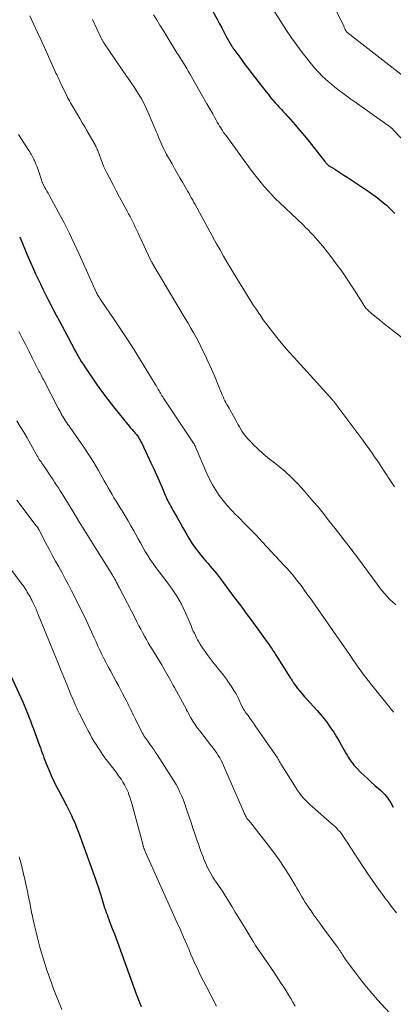
# Model space of a CAD drawing. Units: feet. Extents: x 1935000 to 1940030, y 500141 to 505000.
# Drawn here: x 1935539 to 1935611, y 500979 to 501170 of the extents above; entities that cross this region are included whole.
import ezdxf

# ---------------------------------------------------------------- set-up
doc = ezdxf.new("R2010")
doc.units = ezdxf.units.FT
doc.header["$LTSCALE"] = 100
doc.header["$MEASUREMENT"] = 0
doc.layers.add('CONTOUR INDEX', color=32, linetype='Continuous', lineweight=25)
doc.layers.add('CONTOUR INTERMEDIATE', color=40, linetype='Continuous', lineweight=15)

msp = doc.modelspace()

# ---------------------------------------------------------------- linework, layer by layer
at = {"layer": 'CONTOUR INDEX', "flags": 128}
for points, elevation in [([(1935574.76, 501173.9), (1935577.1, 501169.55), (1935577.52, 501168.78), (1935577.94, 501168), (1935578.35, 501167.23), (1935578.76, 501166.46), (1935579.57, 501164.94), (1935579.58, 501164.92), (1935579.59, 501164.91), (1935579.6, 501164.89), (1935579.61, 501164.87), (1935579.65, 501164.8), (1935579.66, 501164.78), (1935579.67, 501164.76), (1935579.69, 501164.75), (1935579.7, 501164.73), (1935579.87, 501164.46), (1935579.97, 501164.31), (1935580.07, 501164.16), (1935580.18, 501164.01), (1935580.28, 501163.87), (1935581.62, 501162.04), (1935582.15, 501161.32), (1935582.68, 501160.6), (1935583.23, 501159.89), (1935583.77, 501159.17), (1935586.52, 501155.64), (1935586.95, 501155.1), (1935587.38, 501154.56), (1935587.83, 501154.03), (1935588.28, 501153.51), (1935588.69, 501153.05), (1935588.94, 501152.76), (1935589.2, 501152.48), (1935589.46, 501152.2), (1935589.72, 501151.92), (1935589.98, 501151.64), (1935590.24, 501151.36), (1935590.49, 501151.08), (1935590.75, 501150.79), (1935592.11, 501149.25), (1935593.03, 501148.18), (1935593.94, 501147.11), (1935594.83, 501146.01), (1935595.71, 501144.91), (1935597.84, 501142.18), (1935597.95, 501142.05), (1935598.06, 501141.91), (1935598.18, 501141.79), (1935598.31, 501141.66), (1935598.43, 501141.54), (1935598.57, 501141.43), (1935598.71, 501141.33), (1935598.85, 501141.23), (1935599.76, 501140.67), (1935600.36, 501140.29), (1935600.95, 501139.91), (1935601.54, 501139.53), (1935602.14, 501139.14), (1935606.18, 501136.47), (1935607.1, 501135.83), (1935608, 501135.16), (1935608.87, 501134.45), (1935609.72, 501133.72), (1935610.54, 501132.95), (1935611.34, 501132.16)], 980), ([(1935538.94, 501127.6), (1935539.09, 501127.3), (1935539.22, 501127), (1935540.23, 501124.59), (1935540.81, 501123.23), (1935541.41, 501121.87), (1935542.02, 501120.52), (1935542.64, 501119.18), (1935542.94, 501118.54), (1935543.43, 501117.52), (1935543.93, 501116.51), (1935544.44, 501115.5), (1935544.96, 501114.5), (1935545.49, 501113.51), (1935546.02, 501112.51), (1935546.55, 501111.51), (1935547.08, 501110.52), (1935548.94, 501107), (1935549.25, 501106.43), (1935549.56, 501105.85), (1935549.87, 501105.28), (1935550.18, 501104.71), (1935550.5, 501104.15), (1935550.83, 501103.59), (1935551.18, 501103.05), (1935551.54, 501102.51), (1935553.92, 501099.03), (1935554.92, 501097.6), (1935555.95, 501096.2), (1935557.03, 501094.82), (1935558.13, 501093.46), (1935559.81, 501091.43), (1935560.09, 501091.1), (1935560.36, 501090.77), (1935560.64, 501090.45), (1935560.92, 501090.12), (1935561.05, 501089.97), (1935561.27, 501089.72), (1935561.47, 501089.46), (1935561.66, 501089.2), (1935561.85, 501088.93), (1935562.03, 501088.65), (1935562.2, 501088.37), (1935562.35, 501088.09), (1935562.5, 501087.79), (1935564.29, 501083.99), (1935564.83, 501082.83), (1935565.35, 501081.68), (1935565.87, 501080.51), (1935566.37, 501079.34), (1935567.06, 501077.74), (1935567.22, 501077.37), (1935567.38, 501077.01), (1935567.56, 501076.65), (1935567.74, 501076.3), (1935567.92, 501075.94), (1935568.11, 501075.59), (1935568.31, 501075.24), (1935568.5, 501074.89), (1935569.33, 501073.43), (1935569.9, 501072.45), (1935570.46, 501071.46), (1935571.03, 501070.47), (1935571.6, 501069.49), (1935572.2, 501068.52), (1935572.83, 501067.58), (1935573.51, 501066.68), (1935574.22, 501065.8), (1935574.9, 501065.01), (1935575.3, 501064.54), (1935575.71, 501064.06), (1935576.12, 501063.58), (1935576.52, 501063.1), (1935576.92, 501062.61), (1935577.31, 501062.12), (1935577.7, 501061.62), (1935578.07, 501061.12), (1935580.04, 501058.47), (1935580.48, 501057.88), (1935580.92, 501057.29), (1935581.37, 501056.71), (1935581.81, 501056.12), (1935582.25, 501055.53), (1935582.69, 501054.94), (1935583.12, 501054.35), (1935583.56, 501053.75), (1935585.75, 501050.74), (1935586.01, 501050.38), (1935586.27, 501050.02), (1935586.53, 501049.67), (1935586.79, 501049.3), (1935586.93, 501049.1), (1935587.11, 501048.84), (1935587.29, 501048.58), (1935587.47, 501048.32), (1935587.65, 501048.06), (1935587.82, 501047.79), (1935587.99, 501047.53), (1935588.17, 501047.26), (1935588.34, 501047), (1935591.25, 501042.44), (1935591.34, 501042.29), (1935591.43, 501042.15), (1935591.52, 501042), (1935591.61, 501041.86), (1935591.7, 501041.71), (1935591.8, 501041.57), (1935591.89, 501041.43), (1935591.99, 501041.29), (1935592.6, 501040.46), (1935593.02, 501039.91), (1935593.45, 501039.38), (1935593.9, 501038.86), (1935594.36, 501038.35), (1935595.66, 501036.96), (1935596.37, 501036.18), (1935597.06, 501035.38), (1935597.72, 501034.56), (1935598.36, 501033.72), (1935598.97, 501032.86), (1935599.56, 501031.98), (1935600.12, 501031.08), (1935600.65, 501030.17), (1935601.9, 501027.96), (1935602.13, 501027.56), (1935602.37, 501027.16), (1935602.63, 501026.78), (1935602.89, 501026.4), (1935603.16, 501026.03), (1935603.45, 501025.67), (1935603.76, 501025.32), (1935604.08, 501024.99), (1935604.76, 501024.31), (1935605.43, 501023.65), (1935606.12, 501023), (1935606.81, 501022.36), (1935607.52, 501021.74), (1935608.59, 501020.81), (1935608.88, 501020.54), (1935609.17, 501020.26), (1935609.43, 501019.97), (1935609.69, 501019.66), (1935609.93, 501019.34), (1935610.16, 501019.02), (1935610.38, 501018.68), (1935610.58, 501018.34), (1935611.06, 501017.5)], 1000), ([(1935537.23, 501042.9), (1935539.15, 501038.71), (1935539.49, 501037.97), (1935539.82, 501037.22), (1935540.13, 501036.46), (1935540.43, 501035.71), (1935540.73, 501034.94), (1935541.02, 501034.18), (1935541.31, 501033.41), (1935541.59, 501032.65), (1935542.76, 501029.45), (1935542.94, 501028.98), (1935543.11, 501028.5), (1935543.28, 501028.02), (1935543.46, 501027.55), (1935543.63, 501027.07), (1935543.81, 501026.6), (1935544, 501026.12), (1935544.19, 501025.65), (1935544.62, 501024.63), (1935545.04, 501023.66), (1935545.48, 501022.7), (1935545.94, 501021.74), (1935546.42, 501020.8), (1935547.97, 501017.83), (1935548.29, 501017.21), (1935548.61, 501016.58), (1935548.92, 501015.94), (1935549.22, 501015.31), (1935549.52, 501014.67), (1935549.79, 501014.02), (1935550.05, 501013.36), (1935550.3, 501012.71), (1935553.56, 501003.66), (1935553.83, 501002.89), (1935554.09, 501002.12), (1935554.34, 501001.34), (1935554.58, 501000.57), (1935554.78, 500999.91), (1935554.92, 500999.46), (1935555.06, 500999.01), (1935555.21, 500998.56), (1935555.35, 500998.11), (1935555.5, 500997.66), (1935555.66, 500997.22), (1935555.82, 500996.78), (1935555.99, 500996.33), (1935556.18, 500995.83), (1935556.44, 500995.14), (1935556.7, 500994.45), (1935556.96, 500993.76), (1935557.22, 500993.06), (1935561.51, 500981.3), (1935561.79, 500980.55), (1935562.08, 500979.8), (1935562.37, 500979.05)], 1020)]:
    msp.add_lwpolyline(points, dxfattribs=dict(at, elevation=elevation))
at = {"layer": 'CONTOUR INTERMEDIATE', "flags": 128}
for points, elevation in [([(1935597.69, 501176.04), (1935601.49, 501168.28), (1935601.55, 501168.15), (1935601.61, 501168.03), (1935601.67, 501167.9), (1935601.73, 501167.77), (1935601.8, 501167.63), (1935601.82, 501167.58), (1935601.85, 501167.52), (1935601.88, 501167.46), (1935601.91, 501167.41), (1935601.95, 501167.34), (1935601.96, 501167.32), (1935601.97, 501167.3), (1935601.98, 501167.29), (1935602, 501167.27), (1935602.05, 501167.21), (1935602.08, 501167.18), (1935602.1, 501167.17), (1935602.12, 501167.16), (1935613.65, 501158.16)], 972), ([(1935587.07, 501172.76), (1935590.45, 501167.49), (1935591.41, 501166.05), (1935592.41, 501164.63), (1935593.46, 501163.24), (1935594.54, 501161.88), (1935595.75, 501160.42), (1935596.26, 501159.82), (1935596.79, 501159.24), (1935597.35, 501158.67), (1935597.92, 501158.13), (1935598.51, 501157.6), (1935599.11, 501157.08), (1935599.72, 501156.58), (1935600.35, 501156.1), (1935600.59, 501155.91), (1935601.34, 501155.35), (1935602.1, 501154.79), (1935602.86, 501154.23), (1935603.63, 501153.68), (1935609.87, 501149.27), (1935610.01, 501149.18), (1935610.14, 501149.08), (1935610.27, 501148.99), (1935610.4, 501148.89), (1935610.53, 501148.8), (1935610.59, 501148.75), (1935610.65, 501148.7), (1935610.71, 501148.64), (1935610.77, 501148.59), (1935610.83, 501148.53), (1935610.89, 501148.48), (1935610.95, 501148.42), (1935611, 501148.36), (1935614.05, 501145.16)], 976), ([(1935540.89, 501170.3), (1935541.6, 501168.77), (1935542.32, 501167.24), (1935543.02, 501165.7), (1935543.73, 501164.16), (1935545.82, 501159.55), (1935545.95, 501159.26), (1935546.09, 501158.96), (1935546.22, 501158.67), (1935546.35, 501158.38), (1935546.48, 501158.09), (1935546.62, 501157.8), (1935546.76, 501157.51), (1935546.89, 501157.22), (1935548.04, 501154.87), (1935548.21, 501154.53), (1935548.38, 501154.19), (1935548.56, 501153.86), (1935548.75, 501153.52), (1935548.93, 501153.19), (1935549.12, 501152.86), (1935549.32, 501152.53), (1935549.51, 501152.2), (1935550.08, 501151.26), (1935550.56, 501150.46), (1935551.04, 501149.66), (1935551.51, 501148.86), (1935551.98, 501148.06), (1935553.49, 501145.42), (1935553.61, 501145.2), (1935553.73, 501144.98), (1935553.83, 501144.75), (1935553.93, 501144.52), (1935554.02, 501144.29), (1935554.1, 501144.06), (1935554.19, 501143.82), (1935554.28, 501143.59), (1935554.6, 501142.67), (1935554.86, 501141.98), (1935555.14, 501141.3), (1935555.45, 501140.64), (1935555.78, 501139.98), (1935556.34, 501138.89), (1935556.97, 501137.7), (1935557.6, 501136.51), (1935558.24, 501135.32), (1935558.88, 501134.13), (1935559.7, 501132.62), (1935559.98, 501132.1), (1935560.25, 501131.59), (1935560.51, 501131.07), (1935560.77, 501130.54), (1935561.02, 501130.02), (1935561.27, 501129.49), (1935561.52, 501128.96), (1935561.77, 501128.44), (1935564.23, 501123.17), (1935564.28, 501123.07), (1935564.33, 501122.96), (1935564.38, 501122.86), (1935564.44, 501122.76), (1935564.5, 501122.66), (1935564.55, 501122.56), (1935564.61, 501122.46), (1935564.67, 501122.36), (1935570.91, 501111.9), (1935571.46, 501110.96), (1935572, 501110.02), (1935572.53, 501109.06), (1935573.05, 501108.11), (1935573.56, 501107.14), (1935574.06, 501106.17), (1935574.53, 501105.19), (1935575, 501104.21), (1935575.16, 501103.86), (1935575.69, 501102.69), (1935576.22, 501101.52), (1935576.72, 501100.34), (1935577.21, 501099.16), (1935578.04, 501097.12), (1935578.21, 501096.74), (1935578.38, 501096.36), (1935578.56, 501095.99), (1935578.76, 501095.63), (1935578.96, 501095.26), (1935579.16, 501094.9), (1935579.37, 501094.54), (1935579.57, 501094.18), (1935579.82, 501093.73), (1935580.15, 501093.14), (1935580.48, 501092.55), (1935580.8, 501091.96), (1935581.12, 501091.37), (1935581.35, 501090.93), (1935581.82, 501090.15), (1935582.33, 501089.39), (1935582.91, 501088.69), (1935583.54, 501088.03), (1935584.04, 501087.54), (1935584.96, 501086.67), (1935585.9, 501085.82), (1935586.87, 501085), (1935587.86, 501084.21), (1935588.71, 501083.54), (1935590.1, 501082.39), (1935591.44, 501081.18), (1935592.7, 501079.89), (1935593.91, 501078.55), (1935595.23, 501077.01), (1935596.4, 501075.61), (1935597.56, 501074.2), (1935598.71, 501072.77), (1935599.84, 501071.34), (1935601.38, 501069.36), (1935601.73, 501068.9), (1935602.08, 501068.45), (1935602.43, 501068), (1935602.77, 501067.54), (1935603.12, 501067.09), (1935603.47, 501066.63), (1935603.81, 501066.18), (1935604.15, 501065.72), (1935607.94, 501060.55), (1935608.4, 501059.94), (1935608.88, 501059.34), (1935609.38, 501058.76), (1935609.89, 501058.19), (1935610.42, 501057.64), (1935610.97, 501057.1), (1935611.52, 501056.57)], 992), ([(1935564.8, 501170.47), (1935565.41, 501169.5), (1935566.01, 501168.52), (1935566.62, 501167.55), (1935567.22, 501166.58), (1935567.82, 501165.6), (1935569.31, 501163.18), (1935569.62, 501162.68), (1935569.93, 501162.17), (1935570.25, 501161.67), (1935570.56, 501161.17), (1935570.87, 501160.66), (1935571.18, 501160.15), (1935571.48, 501159.64), (1935571.78, 501159.13), (1935575.09, 501153.34), (1935575.47, 501152.69), (1935575.83, 501152.03), (1935576.2, 501151.38), (1935576.56, 501150.72), (1935576.86, 501150.17), (1935577.08, 501149.79), (1935577.3, 501149.41), (1935577.53, 501149.03), (1935577.76, 501148.65), (1935578.09, 501148.14), (1935578.17, 501148.02), (1935578.24, 501147.91), (1935578.32, 501147.8), (1935578.4, 501147.68), (1935578.49, 501147.57), (1935578.57, 501147.46), (1935578.65, 501147.35), (1935578.73, 501147.24), (1935583.65, 501140.52), (1935584.27, 501139.69), (1935584.91, 501138.87), (1935585.56, 501138.06), (1935586.23, 501137.26), (1935586.92, 501136.49), (1935587.62, 501135.72), (1935588.35, 501134.98), (1935589.09, 501134.25), (1935593.64, 501129.93), (1935594.14, 501129.45), (1935594.63, 501128.96), (1935595.11, 501128.47), (1935595.59, 501127.97), (1935596.06, 501127.46), (1935596.52, 501126.95), (1935596.97, 501126.42), (1935597.4, 501125.89), (1935598.1, 501125), (1935598.83, 501124.07), (1935599.54, 501123.14), (1935600.24, 501122.19), (1935600.93, 501121.24), (1935600.98, 501121.17), (1935601.63, 501120.24), (1935602.27, 501119.3), (1935602.89, 501118.36), (1935603.51, 501117.4), (1935605.29, 501114.57), (1935605.4, 501114.4), (1935605.52, 501114.23), (1935605.65, 501114.06), (1935605.77, 501113.89), (1935605.91, 501113.74), (1935606.05, 501113.58), (1935606.2, 501113.44), (1935606.36, 501113.3), (1935607.2, 501112.58), (1935607.79, 501112.08), (1935608.38, 501111.59), (1935608.98, 501111.11), (1935609.58, 501110.63), (1935615.06, 501106.31)], 984), ([(1935553.03, 501169.6), (1935554.7, 501165.98), (1935554.76, 501165.87), (1935554.81, 501165.76), (1935554.87, 501165.65), (1935554.93, 501165.54), (1935555, 501165.43), (1935555.06, 501165.32), (1935555.13, 501165.21), (1935555.2, 501165.11), (1935558.88, 501159.65), (1935559.23, 501159.15), (1935559.57, 501158.65), (1935559.92, 501158.16), (1935560.27, 501157.66), (1935560.61, 501157.17), (1935560.96, 501156.67), (1935561.29, 501156.17), (1935561.62, 501155.66), (1935561.97, 501155.09), (1935562.46, 501154.29), (1935562.91, 501153.47), (1935563.32, 501152.63), (1935563.7, 501151.78), (1935565.29, 501147.99), (1935565.53, 501147.43), (1935565.76, 501146.87), (1935566, 501146.3), (1935566.24, 501145.74), (1935566.48, 501145.18), (1935566.74, 501144.62), (1935567.02, 501144.08), (1935567.31, 501143.54), (1935568.35, 501141.7), (1935568.86, 501140.82), (1935569.36, 501139.93), (1935569.87, 501139.05), (1935570.38, 501138.17), (1935570.92, 501137.26), (1935571.16, 501136.84), (1935571.4, 501136.41), (1935571.64, 501135.99), (1935571.87, 501135.56), (1935572.1, 501135.13), (1935572.34, 501134.71), (1935572.57, 501134.28), (1935572.81, 501133.85), (1935576.96, 501126.3), (1935577.63, 501125.1), (1935578.31, 501123.9), (1935579.01, 501122.7), (1935579.71, 501121.51), (1935580.98, 501119.39), (1935581.48, 501118.55), (1935581.99, 501117.72), (1935582.51, 501116.89), (1935583.04, 501116.06), (1935583.57, 501115.24), (1935584.1, 501114.41), (1935584.64, 501113.6), (1935585.18, 501112.78), (1935585.34, 501112.56), (1935585.97, 501111.64), (1935586.62, 501110.74), (1935587.29, 501109.85), (1935587.98, 501108.97), (1935588.31, 501108.55), (1935589.19, 501107.48), (1935590.08, 501106.42), (1935590.98, 501105.38), (1935591.9, 501104.34), (1935599.32, 501096.17), (1935599.41, 501096.07), (1935599.51, 501095.96), (1935599.6, 501095.84), (1935599.69, 501095.73), (1935599.78, 501095.62), (1935599.87, 501095.5), (1935599.96, 501095.39), (1935600.04, 501095.27), (1935600.23, 501095.02), (1935600.4, 501094.77), (1935600.58, 501094.53), (1935600.76, 501094.28), (1935600.94, 501094.04), (1935605.18, 501088.37), (1935605.79, 501087.53), (1935606.4, 501086.7), (1935607, 501085.85), (1935607.59, 501085), (1935608.18, 501084.14), (1935608.75, 501083.28), (1935609.32, 501082.42), (1935609.88, 501081.54), (1935610.01, 501081.33), (1935610.64, 501080.36), (1935611.29, 501079.39)], 988), ([(1935538.69, 501147.41), (1935540.59, 501144.5), (1935540.74, 501144.27), (1935540.89, 501144.04), (1935541.03, 501143.8), (1935541.18, 501143.57), (1935541.31, 501143.33), (1935541.44, 501143.09), (1935541.57, 501142.84), (1935541.69, 501142.59), (1935541.79, 501142.38), (1935541.94, 501142.02), (1935542.09, 501141.66), (1935542.23, 501141.3), (1935542.36, 501140.93), (1935543.13, 501138.61), (1935543.17, 501138.5), (1935543.21, 501138.38), (1935543.26, 501138.27), (1935543.3, 501138.15), (1935543.35, 501138.04), (1935543.4, 501137.93), (1935543.45, 501137.82), (1935543.51, 501137.71), (1935543.81, 501137.18), (1935544.01, 501136.81), (1935544.22, 501136.44), (1935544.42, 501136.07), (1935544.63, 501135.7), (1935546.38, 501132.45), (1935547.44, 501130.44), (1935548.47, 501128.42), (1935549.45, 501126.38), (1935550.41, 501124.32), (1935553.78, 501116.83), (1935553.81, 501116.78), (1935553.83, 501116.72), (1935553.85, 501116.67), (1935553.88, 501116.62), (1935553.91, 501116.55), (1935553.92, 501116.53), (1935553.92, 501116.51), (1935553.93, 501116.5), (1935553.94, 501116.48), (1935553.98, 501116.4), (1935554, 501116.38), (1935554.01, 501116.36), (1935554.02, 501116.34), (1935554.03, 501116.32), (1935554.28, 501115.96), (1935554.41, 501115.75), (1935554.55, 501115.55), (1935554.68, 501115.35), (1935554.82, 501115.15), (1935557.18, 501111.7), (1935558.49, 501109.76), (1935559.77, 501107.81), (1935561.02, 501105.84), (1935562.26, 501103.85), (1935565.1, 501099.2), (1935565.26, 501098.95), (1935565.41, 501098.69), (1935565.56, 501098.44), (1935565.7, 501098.18), (1935565.73, 501098.13), (1935565.86, 501097.89), (1935566, 501097.66), (1935566.13, 501097.43), (1935566.27, 501097.2), (1935566.41, 501096.97), (1935566.55, 501096.74), (1935566.7, 501096.51), (1935566.85, 501096.29), (1935572.5, 501087.81), (1935572.55, 501087.74), (1935572.6, 501087.67), (1935572.64, 501087.59), (1935572.68, 501087.51), (1935572.71, 501087.44), (1935572.75, 501087.36), (1935572.79, 501087.28), (1935572.82, 501087.2), (1935575.07, 501081.95), (1935575.59, 501080.84), (1935576.15, 501079.76), (1935576.79, 501078.71), (1935577.47, 501077.69), (1935578.21, 501076.71), (1935578.98, 501075.76), (1935579.8, 501074.85), (1935580.66, 501073.97), (1935581.22, 501073.42), (1935582.37, 501072.28), (1935583.51, 501071.13), (1935584.63, 501069.96), (1935585.75, 501068.78), (1935590.01, 501064.21), (1935590.51, 501063.65), (1935591.02, 501063.08), (1935591.51, 501062.51), (1935591.99, 501061.93), (1935592.23, 501061.63), (1935592.58, 501061.19), (1935592.93, 501060.74), (1935593.27, 501060.3), (1935593.61, 501059.85), (1935593.94, 501059.39), (1935594.27, 501058.94), (1935594.59, 501058.48), (1935594.92, 501058.02), (1935601.56, 501048.51), (1935601.76, 501048.23), (1935601.95, 501047.95), (1935602.15, 501047.67), (1935602.34, 501047.39), (1935602.53, 501047.11), (1935602.73, 501046.82), (1935602.92, 501046.54), (1935603.11, 501046.26), (1935603.14, 501046.22), (1935603.34, 501045.92), (1935603.55, 501045.62), (1935603.76, 501045.32), (1935603.97, 501045.02), (1935605.41, 501042.98), (1935605.49, 501042.87), (1935605.6, 501042.75), (1935605.64, 501042.7), (1935605.68, 501042.65), (1935605.72, 501042.6), (1935605.76, 501042.55), (1935605.99, 501042.25), (1935606.15, 501042.05), (1935606.31, 501041.85), (1935606.46, 501041.65), (1935606.62, 501041.45), (1935610.37, 501036.76), (1935610.47, 501036.64), (1935610.57, 501036.52), (1935610.66, 501036.4), (1935610.76, 501036.28), (1935610.94, 501036.08), (1935611.12, 501035.86)], 996), ([(1935538.81, 501109.35), (1935539.46, 501108.08), (1935540.11, 501106.8), (1935540.75, 501105.53), (1935541.39, 501104.25), (1935542.4, 501102.23), (1935542.54, 501101.97), (1935542.67, 501101.7), (1935542.81, 501101.43), (1935542.95, 501101.17), (1935543.1, 501100.9), (1935543.24, 501100.64), (1935543.38, 501100.37), (1935543.52, 501100.11), (1935546.4, 501094.56), (1935546.57, 501094.23), (1935546.74, 501093.9), (1935546.92, 501093.58), (1935547.09, 501093.25), (1935547.1, 501093.23), (1935547.28, 501092.92), (1935547.46, 501092.61), (1935547.65, 501092.31), (1935547.85, 501092.01), (1935548.06, 501091.72), (1935548.26, 501091.43), (1935548.47, 501091.13), (1935548.67, 501090.84), (1935550.32, 501088.52), (1935551.32, 501087.05), (1935552.3, 501085.56), (1935553.23, 501084.04), (1935554.13, 501082.51), (1935555.27, 501080.51), (1935555.64, 501079.86), (1935556.02, 501079.21), (1935556.39, 501078.56), (1935556.77, 501077.91), (1935557.15, 501077.26), (1935557.54, 501076.62), (1935557.93, 501075.98), (1935558.32, 501075.34), (1935558.71, 501074.73), (1935559.29, 501073.78), (1935559.86, 501072.82), (1935560.41, 501071.85), (1935560.95, 501070.88), (1935561.34, 501070.16), (1935561.79, 501069.35), (1935562.24, 501068.53), (1935562.7, 501067.73), (1935563.17, 501066.92), (1935563.66, 501066.13), (1935564.16, 501065.35), (1935564.7, 501064.58), (1935565.24, 501063.83), (1935567.15, 501061.31), (1935567.7, 501060.57), (1935568.23, 501059.82), (1935568.75, 501059.06), (1935569.25, 501058.29), (1935569.72, 501057.5), (1935570.17, 501056.7), (1935570.57, 501055.88), (1935570.95, 501055.04), (1935572.08, 501052.38), (1935572.26, 501051.95), (1935572.46, 501051.52), (1935572.66, 501051.09), (1935572.86, 501050.67), (1935573.08, 501050.25), (1935573.3, 501049.84), (1935573.54, 501049.43), (1935573.79, 501049.03), (1935574.04, 501048.64), (1935574.39, 501048.1), (1935574.76, 501047.56), (1935575.14, 501047.03), (1935575.53, 501046.51), (1935575.92, 501045.99), (1935576.32, 501045.48), (1935576.73, 501044.97), (1935577.13, 501044.46), (1935577.73, 501043.72), (1935578.3, 501042.99), (1935578.85, 501042.24), (1935579.37, 501041.48), (1935579.88, 501040.71), (1935580.3, 501040.06), (1935580.58, 501039.6), (1935580.84, 501039.13), (1935581.09, 501038.65), (1935581.32, 501038.17), (1935581.52, 501037.71), (1935581.64, 501037.45), (1935581.77, 501037.19), (1935581.9, 501036.93), (1935582.04, 501036.68), (1935582.18, 501036.43), (1935582.33, 501036.18), (1935582.49, 501035.94), (1935582.66, 501035.71), (1935583.03, 501035.21), (1935583.38, 501034.72), (1935583.72, 501034.24), (1935584.07, 501033.75), (1935584.41, 501033.26), (1935588.26, 501027.7), (1935588.41, 501027.48), (1935588.55, 501027.26), (1935588.69, 501027.04), (1935588.83, 501026.82), (1935588.97, 501026.59), (1935589.11, 501026.37), (1935589.24, 501026.15), (1935589.38, 501025.92), (1935592.33, 501021.17), (1935592.65, 501020.67), (1935592.99, 501020.19), (1935593.36, 501019.72), (1935593.74, 501019.27), (1935594.15, 501018.84), (1935594.56, 501018.41), (1935594.99, 501018), (1935595.44, 501017.61), (1935599.28, 501014.27), (1935599.58, 501013.99), (1935599.88, 501013.71), (1935600.17, 501013.42), (1935600.45, 501013.12), (1935600.72, 501012.81), (1935600.97, 501012.49), (1935601.22, 501012.16), (1935601.45, 501011.82), (1935601.84, 501011.22), (1935602.26, 501010.58), (1935602.68, 501009.94), (1935603.1, 501009.29), (1935603.52, 501008.65), (1935605.9, 501005.05), (1935606.47, 501004.2), (1935607.05, 501003.36), (1935607.63, 501002.53), (1935608.22, 501001.69), (1935608.82, 501000.87), (1935609.43, 501000.05), (1935610.05, 500999.24), (1935610.67, 500998.43), (1935611.68, 500997.13)], 1004), ([(1935538.4, 501092.1), (1935539.07, 501091.01), (1935539.73, 501089.91), (1935540.37, 501088.8), (1935542.13, 501085.71), (1935542.28, 501085.45), (1935542.43, 501085.19), (1935542.59, 501084.93), (1935542.74, 501084.67), (1935542.9, 501084.42), (1935543.07, 501084.17), (1935543.23, 501083.92), (1935543.4, 501083.67), (1935544.23, 501082.47), (1935544.6, 501081.92), (1935544.97, 501081.38), (1935545.34, 501080.83), (1935545.7, 501080.28), (1935546.07, 501079.72), (1935546.42, 501079.17), (1935546.78, 501078.61), (1935547.12, 501078.05), (1935549.19, 501074.68), (1935550.45, 501072.62), (1935551.73, 501070.56), (1935553, 501068.5), (1935554.28, 501066.45), (1935556.67, 501062.63), (1935556.76, 501062.48), (1935556.85, 501062.34), (1935556.94, 501062.2), (1935557.02, 501062.05), (1935557.11, 501061.91), (1935557.19, 501061.76), (1935557.27, 501061.62), (1935557.35, 501061.47), (1935557.38, 501061.42), (1935557.48, 501061.24), (1935557.57, 501061.07), (1935557.66, 501060.89), (1935557.75, 501060.71), (1935557.76, 501060.69), (1935557.86, 501060.51), (1935557.95, 501060.32), (1935558.05, 501060.13), (1935558.15, 501059.94), (1935561.28, 501053.86), (1935561.62, 501053.2), (1935561.97, 501052.54), (1935562.32, 501051.88), (1935562.67, 501051.22), (1935563.03, 501050.56), (1935563.4, 501049.91), (1935563.77, 501049.27), (1935564.15, 501048.63), (1935564.4, 501048.22), (1935564.9, 501047.38), (1935565.41, 501046.54), (1935565.91, 501045.7), (1935566.42, 501044.85), (1935566.55, 501044.63), (1935567.08, 501043.74), (1935567.59, 501042.84), (1935568.1, 501041.94), (1935568.6, 501041.03), (1935568.82, 501040.62), (1935569.2, 501039.92), (1935569.59, 501039.21), (1935569.97, 501038.51), (1935570.35, 501037.8), (1935571.05, 501036.52), (1935571.08, 501036.45), (1935571.12, 501036.39), (1935571.15, 501036.33), (1935571.18, 501036.26), (1935571.21, 501036.2), (1935571.24, 501036.14), (1935571.27, 501036.08), (1935571.31, 501036.01), (1935571.99, 501034.79), (1935572.38, 501034.13), (1935572.79, 501033.48), (1935573.23, 501032.85), (1935573.69, 501032.24), (1935576, 501029.32), (1935576.33, 501028.88), (1935576.66, 501028.43), (1935576.97, 501027.98), (1935577.28, 501027.52), (1935577.57, 501027.05), (1935577.84, 501026.57), (1935578.08, 501026.07), (1935578.32, 501025.57), (1935582.28, 501016.41), (1935582.37, 501016.22), (1935582.46, 501016.03), (1935582.55, 501015.84), (1935582.65, 501015.65), (1935582.78, 501015.4), (1935582.81, 501015.34), (1935582.85, 501015.28), (1935582.89, 501015.23), (1935582.93, 501015.18), (1935582.98, 501015.13), (1935583.02, 501015.08), (1935583.07, 501015.04), (1935583.11, 501014.99), (1935583.28, 501014.83), (1935583.4, 501014.7), (1935583.52, 501014.56), (1935583.64, 501014.42), (1935583.75, 501014.28), (1935586.93, 501010.19), (1935587.99, 501008.77), (1935589.02, 501007.34), (1935590, 501005.87), (1935590.95, 501004.38), (1935592.13, 501002.45), (1935592.47, 501001.9), (1935592.79, 501001.36), (1935593.11, 501000.8), (1935593.43, 501000.25), (1935593.75, 500999.7), (1935594.08, 500999.15), (1935594.43, 500998.62), (1935594.78, 500998.09), (1935595.18, 500997.52), (1935595.74, 500996.71), (1935596.31, 500995.9), (1935596.89, 500995.11), (1935597.47, 500994.31), (1935600.13, 500990.74), (1935600.3, 500990.5), (1935600.47, 500990.27), (1935600.63, 500990.02), (1935600.79, 500989.78), (1935600.95, 500989.53), (1935601.11, 500989.29), (1935601.26, 500989.04), (1935601.42, 500988.79), (1935601.46, 500988.72), (1935601.64, 500988.43), (1935601.82, 500988.15), (1935602.02, 500987.88), (1935602.21, 500987.61), (1935603.8, 500985.49), (1935604.82, 500984.17), (1935605.85, 500982.88), (1935606.93, 500981.61), (1935608.02, 500980.36), (1935610.3, 500977.83)], 1008), ([(1935538.42, 501076.82), (1935542.15, 501071.86), (1935542.2, 501071.79), (1935542.26, 501071.71), (1935542.32, 501071.64), (1935542.37, 501071.56), (1935542.42, 501071.51), (1935542.45, 501071.46), (1935542.49, 501071.41), (1935542.52, 501071.36), (1935542.55, 501071.32), (1935542.58, 501071.27), (1935542.61, 501071.21), (1935542.63, 501071.16), (1935542.66, 501071.11), (1935544.01, 501068.5), (1935544.62, 501067.34), (1935545.23, 501066.19), (1935545.86, 501065.04), (1935546.49, 501063.9), (1935547.12, 501062.75), (1935547.74, 501061.6), (1935548.35, 501060.45), (1935548.95, 501059.29), (1935550.16, 501056.92), (1935550.84, 501055.56), (1935551.51, 501054.18), (1935552.16, 501052.8), (1935552.8, 501051.41), (1935553.32, 501050.25), (1935553.69, 501049.43), (1935554.06, 501048.62), (1935554.44, 501047.81), (1935554.82, 501047.01), (1935555.22, 501046.21), (1935555.62, 501045.41), (1935556.04, 501044.62), (1935556.46, 501043.83), (1935557.56, 501041.82), (1935557.99, 501041.04), (1935558.41, 501040.25), (1935558.82, 501039.46), (1935559.23, 501038.67), (1935559.56, 501038.03), (1935559.8, 501037.56), (1935560.04, 501037.08), (1935560.27, 501036.6), (1935560.51, 501036.11), (1935560.74, 501035.63), (1935560.97, 501035.15), (1935561.21, 501034.66), (1935561.44, 501034.18), (1935562.31, 501032.45), (1935562.46, 501032.16), (1935562.61, 501031.88), (1935562.77, 501031.6), (1935562.94, 501031.32), (1935563.11, 501031.05), (1935563.29, 501030.78), (1935563.47, 501030.52), (1935563.66, 501030.25), (1935564.05, 501029.72), (1935564.43, 501029.18), (1935564.81, 501028.65), (1935565.17, 501028.11), (1935565.54, 501027.56), (1935568.28, 501023.35), (1935568.72, 501022.64), (1935569.14, 501021.92), (1935569.52, 501021.18), (1935569.89, 501020.43), (1935570.22, 501019.66), (1935570.54, 501018.89), (1935570.83, 501018.11), (1935571.1, 501017.32), (1935571.3, 501016.73), (1935571.67, 501015.64), (1935572.03, 501014.55), (1935572.4, 501013.46), (1935572.77, 501012.37), (1935573.17, 501011.2), (1935573.45, 501010.38), (1935573.74, 501009.56), (1935574.04, 501008.74), (1935574.34, 501007.93), (1935574.49, 501007.52), (1935574.73, 501006.92), (1935574.99, 501006.32), (1935575.27, 501005.74), (1935575.57, 501005.16), (1935575.89, 501004.6), (1935576.22, 501004.04), (1935576.58, 501003.5), (1935576.94, 501002.96), (1935577.46, 501002.21), (1935578.08, 501001.3), (1935578.69, 501000.38), (1935579.27, 500999.44), (1935579.84, 500998.49), (1935579.95, 500998.31), (1935580.57, 500997.26), (1935581.18, 500996.22), (1935581.81, 500995.18), (1935582.44, 500994.15), (1935583.41, 500992.57), (1935583.94, 500991.71), (1935584.49, 500990.85), (1935585.06, 500990.01), (1935585.63, 500989.17), (1935586.21, 500988.34), (1935586.79, 500987.51), (1935587.36, 500986.67), (1935587.92, 500985.82), (1935588.99, 500984.22), (1935589.45, 500983.51), (1935589.92, 500982.79), (1935590.37, 500982.06), (1935590.82, 500981.33), (1935591.26, 500980.6), (1935591.7, 500979.87), (1935592.14, 500979.13)], 1012), ([(1935537.07, 501063.72), (1935539.25, 501060.8), (1935539.46, 501060.52), (1935539.66, 501060.23), (1935539.86, 501059.94), (1935540.05, 501059.64), (1935540.24, 501059.34), (1935540.42, 501059.04), (1935540.6, 501058.73), (1935540.78, 501058.43), (1935540.95, 501058.11), (1935541.12, 501057.8), (1935541.28, 501057.48), (1935541.44, 501057.16), (1935541.62, 501056.79), (1935541.86, 501056.29), (1935542.1, 501055.78), (1935542.32, 501055.26), (1935542.54, 501054.75), (1935545.6, 501047.21), (1935546.22, 501045.68), (1935546.85, 501044.14), (1935547.47, 501042.61), (1935548.1, 501041.07), (1935548.77, 501039.42), (1935549.07, 501038.72), (1935549.37, 501038.01), (1935549.68, 501037.31), (1935550, 501036.62), (1935550.13, 501036.35), (1935550.52, 501035.52), (1935550.92, 501034.7), (1935551.33, 501033.88), (1935551.75, 501033.07), (1935552.16, 501032.27), (1935552.53, 501031.6), (1935552.9, 501030.93), (1935553.28, 501030.26), (1935553.68, 501029.61), (1935554.09, 501028.96), (1935554.52, 501028.32), (1935554.96, 501027.7), (1935555.41, 501027.08), (1935557.55, 501024.27), (1935557.9, 501023.8), (1935558.24, 501023.33), (1935558.57, 501022.84), (1935558.89, 501022.36), (1935559.18, 501021.85), (1935559.46, 501021.34), (1935559.7, 501020.81), (1935559.92, 501020.27), (1935559.98, 501020.11), (1935560.21, 501019.48), (1935560.42, 501018.85), (1935560.62, 501018.21), (1935560.8, 501017.56), (1935562.71, 501010.36), (1935562.74, 501010.25), (1935562.77, 501010.13), (1935562.8, 501010.02), (1935562.83, 501009.91), (1935562.86, 501009.79), (1935562.9, 501009.68), (1935562.94, 501009.57), (1935562.98, 501009.46), (1935562.98, 501009.44), (1935563.03, 501009.32), (1935563.08, 501009.2), (1935563.13, 501009.08), (1935563.18, 501008.97), (1935568.73, 500996.61), (1935569.35, 500995.22), (1935569.97, 500993.83), (1935570.58, 500992.43), (1935571.18, 500991.03), (1935571.63, 500989.98), (1935572.01, 500989.11), (1935572.39, 500988.24), (1935572.78, 500987.37), (1935573.18, 500986.5), (1935573.59, 500985.64), (1935574, 500984.79), (1935574.43, 500983.94), (1935574.86, 500983.09), (1935576.95, 500979.12)], 1016), ([(1935538.82, 501007.92), (1935539.14, 501006.83), (1935539.43, 501005.74), (1935539.71, 501004.64), (1935539.96, 501003.54), (1935540.19, 501002.43), (1935540.43, 501001.22), (1935540.65, 501000.13), (1935540.88, 500999.05), (1935541.1, 500997.96), (1935541.32, 500996.88), (1935541.33, 500996.84), (1935541.56, 500995.78), (1935541.8, 500994.71), (1935542.04, 500993.65), (1935542.3, 500992.59), (1935542.57, 500991.53), (1935542.86, 500990.48), (1935543.16, 500989.44), (1935543.48, 500988.39), (1935544.21, 500986.07), (1935544.48, 500985.25), (1935544.76, 500984.43), (1935545.06, 500983.62), (1935545.37, 500982.81), (1935547.09, 500978.47)], 1024)]:
    msp.add_lwpolyline(points, dxfattribs=dict(at, elevation=elevation))

doc.saveas('drawing.dxf')
